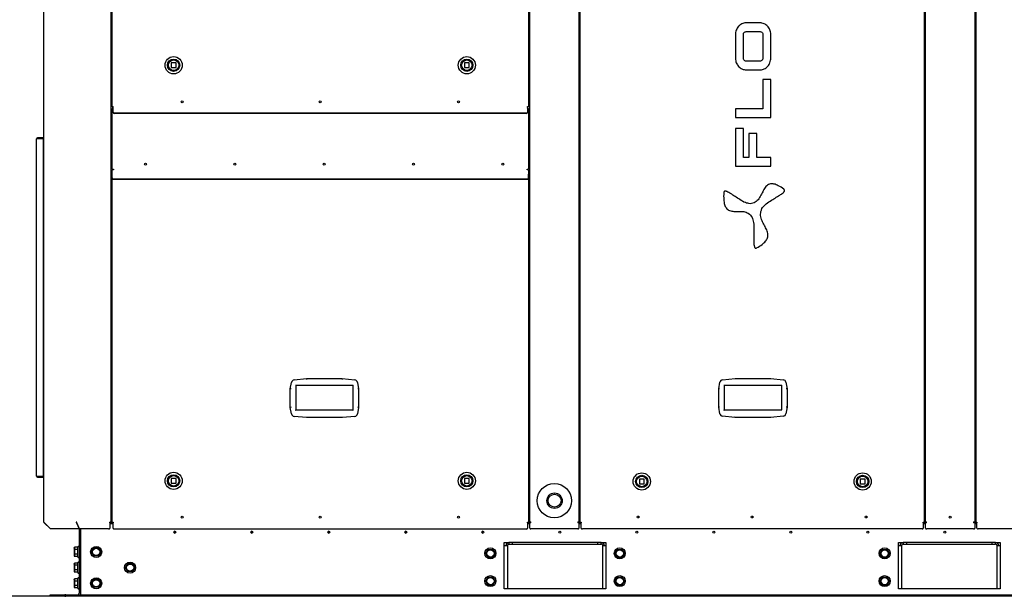
# Model space of a CAD drawing. Units: millimetres. Extents: x 166676 to 240717, y 38846 to 64176.
# Drawn here: x 167819 to 169417, y 47518 to 48454 of the extents above; entities that cross this region are included whole.
import ezdxf

# ---------------------------------------------------------------- set-up
doc = ezdxf.new("R2010")
doc.units = ezdxf.units.MM
doc.layers.get('DefPoints').update_dxf_attribs({"lineweight": 20})
doc.layers.add('0-OPISY', color=8, linetype='Continuous')
doc.styles.get("Standard").update_dxf_attribs({"font": 'arial.ttf'})
doc.dimstyles.get("Standard").update_dxf_attribs({"dimtxt": 0.18, "dimasz": 0.18, "dimexe": 0.18, "dimexo": 0.0625, "dimgap": 0.09, "dimtad": 0, "dimtih": 1, "dimtoh": 1, "dimdec": 4, "dimzin": 0, "dimdsep": 46, "dimtxsty": 'Standard', "dimcen": 0.09, "dimadec": 0, "dimazin": 0, "dimtfac": 1, "dimtdec": 4, "dimtofl": 0, "dimtmove": 0, "dimatfit": 3, "dimfxl": 1, "dimtolj": 1, "dimtzin": 0, "dimarcsym": 0})

# ---------------------------------------------------------------- blocks, each defined once
blk = doc.blocks.new('*D57')
at = {"layer": '0-OPISY', "color": 0, "lineweight": -2}
for p, q in [((167879.4, 49009.5), (167615.7, 49009.5)), ((167615.9, 48929.5), (167615.9, 48355.3)), ((167615.9, 47597.9), (167615.9, 48211)), ((167868.2, 47517.9), (167615.7, 47517.9))]:
    blk.add_line(p, q, dxfattribs=at)
at = {"layer": '0-OPISY', "color": 0}
for points in [[(167629.2, 48929.5), (167602.6, 48929.5), (167615.9, 49009.5)], [(167602.6, 47597.9), (167629.2, 47597.9), (167615.9, 47517.9)]]:
    blk.add_solid(points, dxfattribs=at)
at = {"layer": 'DefPoints', "color": 0}
for p in [(167615.9, 49009.5), (167879.5, 49009.5), (167868.2, 47517.9)]:
    blk.add_point(p, dxfattribs=at)
at = {"layer": '0-OPISY', "color": 0, "insert": (167615.9, 48283.1), "char_height": 50, "attachment_point": 5, "rotation": 90}
blk.add_mtext('\\A1;1492', dxfattribs=at)
blk = doc.blocks.new('*D78')
at = {"layer": '0-OPISY', "color": 0, "lineweight": -2}
for p, q in [((168284.5, 49096.3), (167451.3, 49096.3)), ((167451.5, 49016.3), (167451.5, 48388.7)), ((167451.5, 47597.9), (167451.5, 48243.8)), ((167868.2, 47517.9), (167451.3, 47517.9))]:
    blk.add_line(p, q, dxfattribs=at)
at = {"layer": '0-OPISY', "color": 0}
for points in [[(167464.8, 49016.3), (167438.2, 49016.3), (167451.5, 49096.3)], [(167438.2, 47597.9), (167464.8, 47597.9), (167451.5, 47517.9)]]:
    blk.add_solid(points, dxfattribs=at)
at = {"layer": 'DefPoints', "color": 0}
for p in [(167451.5, 49096.3), (168284.5, 49096.3), (167868.2, 47517.9)]:
    blk.add_point(p, dxfattribs=at)
at = {"layer": '0-OPISY', "color": 0, "insert": (167451.5, 48316.2), "char_height": 50, "attachment_point": 5, "rotation": 90}
blk.add_mtext('\\A1;1578', dxfattribs=at)

msp = doc.modelspace()

# ---------------------------------------------------------------- linework, layer by layer
for p, q in [((167858.23121, 47638.54066), (167858.23121, 48928.82029)), ((167966.93422, 48917.65812), (167966.93422, 47638.54066)), ((167968.93422, 48313.42516), (167968.93422, 48917.65812)), ((168644.93422, 48917.65812), (168644.93422, 48313.42516)), ((168646.93422, 47638.62351), (168646.93422, 48917.65812)), ((168726.93422, 48917.65812), (168726.93422, 47638.62351)), ((168728.93422, 47638.54066), (168728.93422, 48917.65812)), ((169287.53322, 48917.65812), (169287.53322, 47638.54066)), ((169289.5332, 47638.62351), (169289.5332, 48917.65812)), ((169369.5332, 48917.65812), (169369.5332, 47638.62351)), ((169371.5332, 47638.54066), (169371.5332, 48917.65812)), ((169021.09246, 48449.22981), (168998.27431, 48449.22981)), ((168998.27431, 48435.01466), (169021.09246, 48435.01466)), ((168981.01825, 48430.30268), (168981.01825, 48391.84938)), ((168993.89762, 48391.84938), (168993.89762, 48430.30268)), ((169025.46156, 48430.30268), (169025.46156, 48391.84938)), ((169038.34853, 48391.84938), (169038.34853, 48430.30268)), ((169021.09246, 48387.13843), (168998.27431, 48387.13843)), ((168072.83422, 48384.32516), (168065.03422, 48384.32516)), ((168065.03422, 48384.32516), (168065.03422, 48376.52516)), ((168065.03422, 48376.52516), (168072.83422, 48376.52516)), ((168072.83422, 48376.52516), (168072.83422, 48384.32516)), ((168548.83422, 48384.32516), (168541.03422, 48384.32516)), ((168541.03422, 48384.32516), (168541.03422, 48376.52516)), ((168541.03422, 48376.52516), (168548.83422, 48376.52516)), ((168548.83422, 48376.52516), (168548.83422, 48384.32516)), ((168998.27431, 48372.92954), (169021.09246, 48372.92954)), ((169025.46156, 48357.39862), (169025.46156, 48309.70574)), ((169038.42169, 48357.39862), (169025.46156, 48357.39862)), ((169038.42169, 48295.48226), (169038.42169, 48357.39862)), ((167968.93422, 48313.42516), (167968.93422, 48312.76216)), ((167968.93422, 48313.42516), (167970.53422, 48313.42516)), ((167969.53422, 48312.76216), (167968.93422, 48312.76216)), ((167968.93422, 48310.17948), (167968.93422, 48309.74516)), ((167969.73422, 48310.17948), (167968.93422, 48310.17948)), ((167968.93422, 48211.54516), (167968.93422, 48309.74516)), ((167970.53422, 48309.74516), (167968.93422, 48309.74516)), ((167969.53422, 48313.42516), (167969.53422, 48312.76216)), ((167970.16853, 48309.74516), (167969.73422, 48310.17948)), ((167969.73422, 48309.74516), (167969.73422, 48310.17948)), ((167970.53422, 48311.54516), (167970.2999, 48311.54516)), ((167970.2999, 48310.74516), (167970.2999, 48311.54516)), ((167970.53422, 48310.51085), (167970.2999, 48310.74516)), ((167970.53422, 48310.74516), (167970.2999, 48310.74516)), ((167970.53422, 48312.71806), (167970.53422, 48313.42516)), ((167970.53422, 48303.9943), (167970.53422, 48312.71806)), ((168643.33422, 48313.42516), (168644.93422, 48313.42516)), ((168643.33422, 48313.42516), (168643.33422, 48312.71806)), ((168643.33422, 48312.71806), (168643.33422, 48303.9943)), ((168643.56853, 48311.54516), (168643.33422, 48311.54516)), ((168643.33422, 48310.51085), (168643.56853, 48310.74516)), ((168643.33422, 48310.74516), (168643.56853, 48310.74516)), ((168644.93422, 48309.74516), (168643.33422, 48309.74516)), ((168643.56853, 48310.74516), (168643.56853, 48311.54516)), ((168643.6999, 48309.74516), (168644.13422, 48310.17948)), ((168644.13422, 48310.17948), (168644.93422, 48310.17948)), ((168644.13422, 48309.74516), (168644.13422, 48310.17948)), ((168644.33422, 48313.42516), (168644.33422, 48312.76216)), ((168644.93422, 48312.76216), (168644.33422, 48312.76216)), ((168644.93422, 48313.42516), (168644.93422, 48312.76216)), ((168644.93422, 48309.74516), (168644.93422, 48310.17948)), ((168644.93422, 48309.74516), (168644.93422, 48211.54516)), ((169025.46156, 48309.70574), (168980.94039, 48309.70574)), ((168980.94039, 48309.70574), (168980.94039, 48295.48226)), ((167970.53422, 48303.9943), (167970.53422, 48303.57003)), ((168641.33422, 48302.58008), (167972.53422, 48302.58008)), ((168641.33422, 48302.15582), (167972.53422, 48302.15582)), ((168643.33422, 48303.57003), (168643.33422, 48303.9943)), ((168980.94039, 48295.48226), (169038.42169, 48295.48226)), ((168980.94039, 48277.52919), (168980.94039, 48216.31188)), ((168993.82073, 48277.52919), (168980.94039, 48277.52919)), ((168993.82073, 48230.51973), (168993.82073, 48277.52919)), ((167848.03106, 48260.94066), (167846.43106, 48260.94066)), ((167846.43106, 47713.14066), (167846.43106, 48260.94066)), ((167857.43106, 48262.54066), (167848.03106, 48262.54066)), ((167848.03106, 48261.94066), (167848.03106, 48262.54066)), ((167848.03106, 48261.94066), (167857.43106, 48261.94066)), ((167848.03106, 48260.94066), (167848.03106, 48261.5164)), ((167848.03106, 48261.5164), (167857.43106, 48261.5164)), ((167857.43106, 48261.94066), (167857.43106, 48262.54066)), ((167857.43124, 48262.54066), (167857.43106, 48262.54066)), ((167857.43124, 48261.94066), (167857.43106, 48261.94066)), ((167857.43106, 48261.5164), (167857.43124, 48261.5164)), ((167857.43106, 48261.5164), (167857.43106, 47712.56493)), ((167857.43124, 48261.94066), (167857.43124, 48262.54066)), ((167857.43124, 47712.56493), (167857.43124, 48261.5164)), ((169002.96162, 48269.7231), (169002.96162, 48230.51973)), ((169015.92936, 48269.7231), (169002.96162, 48269.7231)), ((169015.92936, 48230.51973), (169015.92936, 48269.7231)), ((169002.96162, 48230.51973), (168993.82073, 48230.51973)), ((169038.42169, 48230.51973), (169015.92936, 48230.51973)), ((169038.42169, 48216.31188), (169038.42169, 48230.51973)), ((167968.93422, 48211.54516), (167970.73422, 48211.54516)), ((167968.93422, 48203.29075), (167968.93422, 48210.74516)), ((167971.13422, 48210.74516), (167968.93422, 48210.74516)), ((167970.73422, 48211.54516), (167971.13422, 48211.54516)), ((167971.13422, 48211.54516), (167971.13422, 48210.74516)), ((168642.73422, 48210.74516), (168642.73422, 48211.54516)), ((168642.73422, 48211.54516), (168643.13422, 48211.54516)), ((168644.93422, 48210.74516), (168642.73422, 48210.74516)), ((168643.13422, 48211.54516), (168644.93422, 48211.54516)), ((168644.93422, 48210.74516), (168644.93422, 48203.29075)), ((168980.94039, 48216.31188), (169038.42169, 48216.31188)), ((167968.93422, 48202.58364), (167968.93422, 48203.29075)), ((167968.93422, 48197.45399), (167968.93422, 48202.58364)), ((167968.93422, 48197.45399), (167968.93422, 48196.88831)), ((167968.93422, 47638.44066), (167968.93422, 48196.88831)), ((167970.93422, 48196.03978), (168642.93422, 48196.03978)), ((167970.93422, 48195.4741), (168642.93422, 48195.4741)), ((168644.93422, 48202.58364), (168644.93422, 48203.29075)), ((168644.93422, 48197.45399), (168644.93422, 48202.58364)), ((168644.93422, 48196.88831), (168644.93422, 48197.45399)), ((168644.93422, 48196.88831), (168644.93422, 47638.44066)), ((168258.28672, 47854.74066), (168260.16796, 47865.21293)), ((168264.56315, 47869.30112), (168284.78672, 47871.44066)), ((168266.58672, 47860.59066), (168360.48672, 47860.59066)), ((168267.08672, 47860.59066), (168267.08672, 47820.4817)), ((168284.78672, 47871.44066), (168342.78672, 47871.44066)), ((168284.78672, 47871.44066), (168284.85529, 47870.14066)), ((168342.78672, 47871.44066), (168342.71984, 47870.14066)), ((168342.78672, 47871.44066), (168362.98759, 47869.3567)), ((168360.48672, 47820.72854), (168360.48672, 47860.59066)), ((168367.39573, 47865.26715), (168369.28672, 47854.74066)), ((168953.86911, 47854.99944), (168955.75035, 47865.4717)), ((168960.14554, 47869.5599), (168980.36911, 47871.69944)), ((168962.16911, 47860.84944), (169056.06911, 47860.84944)), ((168962.66911, 47860.84944), (168962.66911, 47820.74048)), ((168980.36911, 47871.69944), (169038.36911, 47871.69944)), ((168980.36911, 47871.69944), (168980.43768, 47870.39944)), ((169038.36911, 47871.69944), (169038.30223, 47870.39944)), ((169038.36911, 47871.69944), (169058.56998, 47869.61548)), ((169056.06911, 47820.98732), (169056.06911, 47860.84944)), ((169062.97812, 47865.52593), (169064.86911, 47854.99944)), ((168258.28672, 47824.74066), (168258.28672, 47854.74066)), ((168259.58672, 47854.62482), (168258.28672, 47854.74066)), ((168369.28672, 47854.74066), (168367.98672, 47854.62482)), ((168369.28672, 47854.74066), (168369.28672, 47824.74066)), ((168953.86911, 47824.99944), (168953.86911, 47854.99944)), ((168955.16911, 47854.8836), (168953.86911, 47854.99944)), ((169064.86911, 47854.99944), (169063.56911, 47854.8836)), ((169064.86911, 47854.99944), (169064.86911, 47824.99944)), ((168259.58672, 47824.8565), (168258.28672, 47824.74066)), ((168260.18168, 47814.19204), (168258.28672, 47824.74066)), ((168284.64538, 47808.04066), (168264.59157, 47810.10231)), ((168359.98672, 47820.09872), (168266.58672, 47820.09872)), ((168362.98186, 47810.10231), (168342.92805, 47808.04066)), ((168369.28672, 47824.74066), (168367.39175, 47814.19204)), ((168369.28672, 47824.74066), (168367.98672, 47824.8565)), ((168955.16911, 47825.11528), (168953.86911, 47824.99944)), ((168955.76407, 47814.45082), (168953.86911, 47824.99944)), ((168980.22777, 47808.29944), (168960.17396, 47810.36109)), ((169055.56911, 47820.3575), (168962.16911, 47820.3575)), ((169058.56425, 47810.36109), (169038.51044, 47808.29944)), ((169064.86911, 47824.99944), (169062.97415, 47814.45082)), ((169064.86911, 47824.99944), (169063.56911, 47825.11528)), ((168284.71203, 47809.34066), (168284.64538, 47808.04066)), ((168342.92805, 47808.04066), (168284.64538, 47808.04066)), ((168342.8614, 47809.34066), (168342.92805, 47808.04066)), ((168980.29442, 47809.59944), (168980.22777, 47808.29944)), ((169038.51044, 47808.29944), (168980.22777, 47808.29944)), ((169038.44379, 47809.59944), (169038.51044, 47808.29944)), ((167846.43106, 47713.14066), (167848.03106, 47713.14066)), ((167848.03106, 47712.56493), (167848.03106, 47713.14066)), ((167857.43106, 47712.56493), (167848.03106, 47712.56493)), ((167848.03106, 47712.14066), (167857.43106, 47712.14066)), ((167848.03106, 47712.14066), (167848.03106, 47711.54066)), ((167848.03106, 47711.54066), (167857.43106, 47711.54066)), ((167857.43106, 47712.56493), (167857.43124, 47712.56493)), ((167857.43106, 47712.14066), (167857.43106, 47711.54066)), ((167857.43106, 47712.14066), (167857.43124, 47712.14066)), ((167857.43106, 47711.54066), (167857.43124, 47711.54066)), ((167857.43124, 47712.14066), (167857.43124, 47711.54066)), ((168072.83422, 47709.34066), (168065.03422, 47709.34066)), ((168065.03422, 47709.34066), (168065.03422, 47701.54066)), ((168065.03422, 47701.54066), (168072.83422, 47701.54066)), ((168072.83422, 47701.54066), (168072.83422, 47709.34066)), ((168548.83422, 47709.34066), (168541.03422, 47709.34066)), ((168541.03422, 47709.34066), (168541.03422, 47701.54066)), ((168541.03422, 47701.54066), (168548.83422, 47701.54066)), ((168548.83422, 47701.54066), (168548.83422, 47709.34066)), ((168832.83422, 47708.30929), (168825.03422, 47708.30929)), ((168825.03422, 47708.30929), (168825.03422, 47700.50929)), ((168825.03422, 47700.50929), (168832.83422, 47700.50929)), ((168832.83422, 47700.50929), (168832.83422, 47708.30929)), ((169191.43322, 47708.30929), (169183.63322, 47708.30929)), ((169183.63322, 47708.30929), (169183.63322, 47700.50929)), ((169183.63322, 47700.50929), (169191.43322, 47700.50929)), ((169191.43322, 47700.50929), (169191.43322, 47708.30929)), ((167967.93422, 47657.87792), (167966.93422, 47657.87792)), ((167968.93422, 47657.87792), (167967.93422, 47657.87792)), ((168646.93422, 47657.62351), (168644.93422, 47657.62351)), ((168726.93422, 47657.62351), (168728.93422, 47657.62351)), ((169289.5332, 47657.62351), (169287.53322, 47657.62351)), ((169369.5332, 47657.62351), (169371.5332, 47657.62351)), ((167858.69984, 47638.54066), (167858.23121, 47638.54066)), ((167858.91907, 47637.62853), (167858.69984, 47637.40929)), ((167858.69984, 47637.40929), (167868.83781, 47627.27132)), ((167869.19168, 47627.27132), (167859.05371, 47637.40929)), ((167911.92696, 47638.54066), (167910.79559, 47638.54066)), ((167911.40445, 47637.83356), (167911.10445, 47637.40929)), ((167911.10445, 47637.40929), (167915.30374, 47627.27132)), ((167911.37668, 47637.87792), (167911.94426, 47637.87792)), ((167911.40445, 47637.83356), (167915.60374, 47627.69558)), ((167916.15807, 47627.27132), (167911.95878, 47637.40929)), ((167912.8002, 47635.37792), (167912.42161, 47635.37792)), ((167966.93422, 47638.54066), (167965.33422, 47638.54066)), ((167965.33422, 47637.40929), (167965.33422, 47638.54066)), ((167966.33422, 47637.87792), (167965.33422, 47637.87792)), ((167965.33422, 47637.40929), (167965.33422, 47628.68553)), ((167970.53422, 47635.37792), (167965.33422, 47635.37792)), ((167966.33422, 47637.87792), (167966.33422, 47638.54066)), ((167966.93422, 47637.87792), (167966.33422, 47637.87792)), ((167966.93422, 47638.54066), (167966.93422, 47637.87792)), ((167968.93422, 47637.87792), (167966.93422, 47637.87792)), ((167968.93422, 47638.44066), (167968.93422, 47637.77766)), ((167968.93422, 47638.44066), (167970.53422, 47638.44066)), ((167969.53422, 47637.77766), (167968.93422, 47637.77766)), ((167969.53422, 47638.44066), (167969.53422, 47637.77766)), ((167970.53422, 47637.87792), (167969.53422, 47637.87792)), ((167970.53422, 47638.44066), (167970.53422, 47637.30929)), ((167970.53422, 47628.58553), (167970.53422, 47637.30929)), ((168643.33422, 47638.44066), (168644.93422, 47638.44066)), ((168643.33422, 47637.30929), (168643.33422, 47638.44066)), ((168644.33422, 47637.87792), (168643.33422, 47637.87792)), ((168643.33422, 47637.30929), (168643.33422, 47628.58553)), ((168646.93422, 47635.37792), (168643.33422, 47635.37792)), ((168644.33422, 47638.44066), (168644.33422, 47637.77766)), ((168644.93422, 47637.77766), (168644.33422, 47637.77766)), ((168644.93422, 47638.44066), (168644.93422, 47637.77766)), ((168646.93422, 47637.87792), (168644.93422, 47637.87792)), ((168646.93422, 47638.62351), (168646.93422, 47637.92351)), ((168646.93422, 47638.62351), (168648.73422, 47638.62351)), ((168647.73422, 47637.92351), (168646.93422, 47637.92351)), ((168646.93422, 47637.35071), (168646.93422, 47637.9164)), ((168646.93422, 47637.9164), (168648.73422, 47637.9164)), ((168648.73422, 47637.35071), (168646.93422, 47637.35071)), ((168646.93422, 47628.68553), (168646.93422, 47637.35071)), ((168647.73422, 47638.62351), (168647.73422, 47637.92351)), ((168648.73422, 47637.35071), (168648.73422, 47638.62351)), ((168725.13422, 47638.62351), (168726.93422, 47638.62351)), ((168725.13422, 47638.62351), (168725.13422, 47637.35071)), ((168725.13422, 47637.9164), (168726.93422, 47637.9164)), ((168726.93422, 47637.35071), (168725.13422, 47637.35071)), ((168726.13422, 47638.62351), (168726.13422, 47637.92351)), ((168726.93422, 47637.92351), (168726.13422, 47637.92351)), ((168726.93422, 47638.62351), (168726.93422, 47637.92351)), ((168726.93422, 47637.9164), (168726.93422, 47637.35071)), ((168728.93422, 47637.87792), (168726.93422, 47637.87792)), ((168726.93422, 47637.35071), (168726.93422, 47628.68553)), ((168730.53422, 47635.37792), (168726.93422, 47635.37792)), ((168728.93422, 47638.54066), (168728.93422, 47637.87766)), ((168728.93422, 47638.54066), (168730.53422, 47638.54066)), ((168729.53422, 47637.87766), (168728.93422, 47637.87766)), ((168729.53422, 47638.54066), (168729.53422, 47637.87766)), ((168730.53422, 47637.87792), (168729.53422, 47637.87792)), ((168730.53422, 47638.54066), (168730.53422, 47637.40929)), ((168730.53422, 47628.68553), (168730.53422, 47637.40929)), ((169285.93322, 47638.54066), (169287.53322, 47638.54066)), ((169285.93322, 47637.40929), (169285.93322, 47638.54066)), ((169286.93322, 47637.87792), (169285.93322, 47637.87792)), ((169285.93322, 47637.40929), (169285.93322, 47628.68553)), ((169289.5332, 47635.37792), (169285.93322, 47635.37792)), ((169286.93322, 47638.54066), (169286.93322, 47637.87766)), ((169287.53322, 47637.87766), (169286.93322, 47637.87766)), ((169287.53322, 47638.54066), (169287.53322, 47637.87766)), ((169289.5332, 47637.87792), (169287.53322, 47637.87792)), ((169289.5332, 47638.62351), (169289.5332, 47637.92351)), ((169289.5332, 47638.62351), (169291.3332, 47638.62351)), ((169290.3332, 47637.92351), (169289.5332, 47637.92351)), ((169289.5332, 47637.35071), (169289.5332, 47637.9164)), ((169289.5332, 47637.9164), (169291.3332, 47637.9164)), ((169291.3332, 47637.35071), (169289.5332, 47637.35071)), ((169289.5332, 47628.68553), (169289.5332, 47637.35071)), ((169290.3332, 47638.62351), (169290.3332, 47637.92351)), ((169291.3332, 47637.35071), (169291.3332, 47638.62351)), ((169367.7332, 47638.62351), (169369.5332, 47638.62351)), ((169367.7332, 47638.62351), (169367.7332, 47637.35071)), ((169367.7332, 47637.9164), (169369.5332, 47637.9164)), ((169369.5332, 47637.35071), (169367.7332, 47637.35071)), ((169368.7332, 47638.62351), (169368.7332, 47637.92351)), ((169369.5332, 47637.92351), (169368.7332, 47637.92351)), ((169369.5332, 47638.62351), (169369.5332, 47637.92351)), ((169369.5332, 47637.9164), (169369.5332, 47637.35071)), ((169371.5332, 47637.87792), (169369.5332, 47637.87792)), ((169369.5332, 47637.35071), (169369.5332, 47628.68553)), ((169373.1332, 47635.37792), (169369.5332, 47635.37792)), ((169371.5332, 47638.54066), (169371.5332, 47637.87766)), ((169371.5332, 47638.54066), (169373.1332, 47638.54066)), ((169372.1332, 47637.87766), (169371.5332, 47637.87766)), ((169372.1332, 47638.54066), (169372.1332, 47637.87766)), ((169373.1332, 47637.87792), (169372.1332, 47637.87792)), ((169373.1332, 47638.54066), (169373.1332, 47637.40929)), ((169373.1332, 47628.68553), (169373.1332, 47637.40929)), ((167869.01475, 47627.44826), (167868.83781, 47627.27132)), ((167915.30374, 47627.27132), (167869.19168, 47627.27132)), ((167915.60374, 47627.69558), (167915.30374, 47627.27132)), ((167915.73121, 47628.30185), (167915.73121, 47522.87792)), ((167963.33422, 47627.27132), (167916.15807, 47627.27132)), ((167918.23121, 47522.87792), (167918.23121, 47627.27132)), ((168641.33422, 47627.17132), (167972.53422, 47627.17132)), ((168072.12165, 47621.0863), (168069.84557, 47621.0863)), ((168197.12165, 47621.0863), (168194.84557, 47621.0863)), ((168322.12165, 47621.0863), (168319.84557, 47621.0863)), ((168447.12165, 47621.0863), (168444.84557, 47621.0863)), ((168724.93422, 47627.27132), (168648.93422, 47627.27132)), ((169283.93322, 47627.27132), (168732.53422, 47627.27132)), ((169367.5332, 47627.27132), (169291.5332, 47627.27132)), ((170043.9332, 47627.27132), (169375.1332, 47627.27132)), ((168605.73121, 47605.07792), (168613.23121, 47605.07792)), ((168605.73121, 47530.07792), (168605.73121, 47605.07792)), ((168619.23121, 47605.07792), (168613.23121, 47605.07792)), ((168613.23121, 47605.07792), (168613.23121, 47602.57792)), ((168613.23121, 47602.57792), (168619.23121, 47602.57792)), ((168619.23121, 47602.57792), (168619.23121, 47605.07792)), ((168757.23121, 47605.07792), (168619.23121, 47605.07792)), ((168619.23121, 47602.57792), (168757.23121, 47602.57792)), ((168757.23121, 47605.07792), (168757.23121, 47602.57792)), ((168763.23121, 47605.07792), (168757.23121, 47605.07792)), ((168757.23121, 47602.57792), (168763.23121, 47602.57792)), ((168763.23121, 47605.07792), (168770.73121, 47605.07792)), ((168763.23121, 47602.57792), (168763.23121, 47605.07792)), ((168770.73121, 47605.07792), (168770.73121, 47530.07792)), ((169245.73121, 47605.07792), (169253.23121, 47605.07792)), ((169245.73121, 47530.07792), (169245.73121, 47605.07792)), ((169259.23121, 47605.07792), (169253.23121, 47605.07792)), ((169253.23121, 47605.07792), (169253.23121, 47602.57792)), ((169253.23121, 47602.57792), (169259.23121, 47602.57792)), ((169259.23121, 47602.57792), (169259.23121, 47605.07792)), ((169397.23121, 47605.07792), (169259.23121, 47605.07792)), ((169259.23121, 47602.57792), (169397.23121, 47602.57792)), ((169403.23121, 47605.07792), (169397.23121, 47605.07792)), ((169397.23121, 47605.07792), (169397.23121, 47602.57792)), ((169397.23121, 47602.57792), (169403.23121, 47602.57792)), ((169403.23121, 47605.07792), (169410.73121, 47605.07792)), ((169403.23121, 47602.57792), (169403.23121, 47605.07792)), ((169410.73121, 47605.07792), (169410.73121, 47530.07792)), ((167907.63121, 47595.82792), (167908.07481, 47597.48348)), ((167907.63121, 47595.82792), (167907.63121, 47584.12792)), ((167913.06985, 47597.48348), (167908.07481, 47597.48348)), ((167913.06985, 47593.7307), (167908.07481, 47593.7307)), ((167913.06985, 47586.22514), (167908.07481, 47586.22514)), ((167913.06985, 47597.48348), (167913.44364, 47598.28506)), ((168610.73121, 47600.07792), (168605.73121, 47600.07792)), ((168610.73121, 47600.07792), (168610.73121, 47530.07792)), ((168770.73121, 47600.07792), (168765.73121, 47600.07792)), ((168765.73121, 47530.07792), (168765.73121, 47600.07792)), ((169250.73121, 47600.07792), (169245.73121, 47600.07792)), ((169250.73121, 47600.07792), (169250.73121, 47530.07792)), ((169410.73121, 47600.07792), (169405.73121, 47600.07792)), ((169405.73121, 47530.07792), (169405.73121, 47600.07792)), ((167907.63121, 47584.12792), (167908.07481, 47582.47237)), ((167907.63121, 47570.32792), (167908.07481, 47571.98348)), ((167907.63121, 47570.32792), (167907.63121, 47558.62792)), ((167913.06985, 47582.47237), (167908.07481, 47582.47237)), ((167913.06985, 47571.98348), (167908.07481, 47571.98348)), ((167913.06985, 47582.47237), (167913.44364, 47581.67078)), ((167913.06985, 47571.98348), (167913.44364, 47572.78506)), ((167907.63121, 47558.62792), (167908.07481, 47556.97237)), ((167913.06985, 47568.2307), (167908.07481, 47568.2307)), ((167913.06985, 47560.72514), (167908.07481, 47560.72514)), ((167913.06985, 47556.97237), (167908.07481, 47556.97237)), ((167913.06985, 47556.97237), (167913.44364, 47556.17078)), ((167907.63121, 47544.82792), (167908.07481, 47546.48348)), ((167907.63121, 47544.82792), (167907.63121, 47533.12792)), ((167913.06985, 47546.48348), (167908.07481, 47546.48348)), ((167913.06985, 47542.7307), (167908.07481, 47542.7307)), ((167913.06985, 47546.48348), (167913.44364, 47547.28506)), ((167907.63121, 47533.12792), (167908.07481, 47531.47237)), ((167913.06985, 47535.22514), (167908.07481, 47535.22514)), ((167913.06985, 47531.47237), (167908.07481, 47531.47237)), ((167913.06985, 47531.47237), (167913.44364, 47530.67078)), ((167918.23121, 47520.37792), (167918.23121, 47522.87792)), ((168770.73121, 47530.07792), (168605.73121, 47530.07792)), ((169410.73121, 47530.07792), (169245.73121, 47530.07792)), ((167868.23121, 47520.37792), (167892.49897, 47520.37792)), ((167868.23121, 47517.87792), (167868.23121, 47520.37792)), ((167892.49897, 47517.87792), (167868.23121, 47517.87792)), ((167892.49897, 47520.37792), (167892.49897, 47517.87792)), ((167893.96344, 47520.37792), (167892.49897, 47520.37792)), ((167892.49897, 47517.87792), (167893.96344, 47517.87792)), ((167893.96344, 47517.87792), (167893.96344, 47520.37792)), ((167893.96344, 47520.37792), (167918.23121, 47520.37792)), ((167918.23121, 47517.87792), (167893.96344, 47517.87792)), ((167918.23121, 47520.37792), (167918.23121, 47517.87792)), ((167918.23121, 47520.37792), (170098.23121, 47520.37792)), ((170098.23121, 47517.87792), (167918.23121, 47517.87792))]:
    msp.add_line(p, q)
for centre, radius in [((168068.93422, 48380.42516), 14), ((168068.93422, 48380.42516), 10), ((168068.93422, 48380.42516), 8.5), ((168544.93422, 48380.42516), 14), ((168544.93422, 48380.42516), 10), ((168544.93422, 48380.42516), 8.5), ((168082.66755, 48320.84516), 1.6), ((168306.93422, 48320.84516), 1.6), ((168531.20088, 48320.84516), 1.6), ((168023.38514, 48219.84516), 1.6), ((168168.38514, 48219.84516), 1.6), ((168313.38514, 48219.84516), 1.6), ((168458.38514, 48219.84516), 1.6), ((168603.38514, 48219.84516), 1.6), ((168068.93422, 47705.44066), 14), ((168068.93422, 47705.44066), 10), ((168544.93422, 47705.44066), 14), ((168544.93422, 47705.44066), 10), ((168828.93422, 47704.40929), 14), ((168828.93422, 47704.40929), 10), ((169187.53322, 47704.40929), 14), ((169187.53322, 47704.40929), 10), ((168068.93422, 47705.44066), 8.5), ((168544.93422, 47705.44066), 8.5), ((168686.93422, 47673.1863), 27.92148), ((168828.93422, 47704.40929), 8.5), ((169187.53322, 47704.40929), 8.5), ((168687.31989, 47673.1863), 12.5), ((168687.31989, 47673.1863), 10.5), ((168082.66755, 47646.58066), 1.6), ((168306.93422, 47646.58066), 1.6), ((168531.20088, 47646.58066), 1.6), ((168823.10072, 47646.68066), 1.6), ((169008.23372, 47646.68066), 1.6), ((169193.36672, 47646.68066), 1.6), ((169329.5332, 47646.57792), 1.6), ((168070.73121, 47621.87792), 1.6), ((168195.73121, 47621.87792), 1.6), ((168320.73121, 47621.87792), 1.6), ((168445.73121, 47621.87792), 1.6), ((168570.73121, 47621.87792), 1.6), ((168695.73121, 47621.87792), 1.6), ((168820.73121, 47621.87792), 1.6), ((168945.73121, 47621.87792), 1.6), ((169070.73121, 47621.87792), 1.6), ((169195.73121, 47621.87792), 1.6), ((169320.73121, 47621.87792), 1.6), ((167943.23121, 47589.97792), 9), ((167943.23121, 47589.97792), 5.85), ((168583.23121, 47587.57792), 9), ((168583.23121, 47587.57792), 5.85), ((168793.23121, 47587.57792), 9), ((168793.23121, 47587.57792), 5.85), ((169223.23121, 47587.57792), 9), ((169223.23121, 47587.57792), 5.85), ((167998.23121, 47564.47792), 9), ((167998.23121, 47564.47792), 5.85), ((167943.23121, 47538.97792), 9), ((167943.23121, 47538.97792), 5.85), ((168583.23121, 47542.57792), 9), ((168583.23121, 47542.57792), 5.85), ((168793.23121, 47542.57792), 9), ((168793.23121, 47542.57792), 5.85), ((169223.23121, 47542.57792), 9), ((169223.23121, 47542.57792), 5.85)]:
    msp.add_circle(centre, radius)
for centre, radius, start, end in [((167971.53422, 48314.14516), 1.6, 206.74368395, 231.31781255), ((168642.33422, 48314.14516), 1.6, 308.68218745, 333.25631605), ((167848.03106, 48260.94066), 1.6, 90, 180), ((167848.03106, 48260.94066), 1, 90, 180), ((168265.08918, 47864.32887), 5, 96.03910478, 169.8159668), ((168362.47451, 47864.3831), 5, 10.1840332, 84.11009145), ((168960.67158, 47864.58765), 5, 96.03910478, 169.8159668), ((169058.0569, 47864.64187), 5, 10.1840332, 84.11009145), ((168265.1029, 47815.07609), 5, 190.1840332, 264.13029008), ((168362.47053, 47815.07609), 5, 275.86970992, 349.8159668), ((168960.68529, 47815.33487), 5, 190.1840332, 264.13029008), ((169058.05292, 47815.33487), 5, 275.86970992, 349.8159668), ((167848.03106, 47713.14066), 1.6, 180, 270), ((167848.03106, 47713.14066), 1, 180, 270), ((168071.23121, 47621.8863), 1.6, 99.95082105, 261.96967581), ((168196.23121, 47621.8863), 1.6, 99.95082106, 261.96967581), ((168321.23121, 47621.8863), 1.6, 99.95082106, 261.96967581), ((168446.23121, 47621.8863), 1.6, 99.95082106, 261.96967581), ((168571.23121, 47621.8863), 1.6, 99.95082106, 261.96967581), ((168613.23121, 47600.07792), 5, 90, 180), ((168613.23121, 47600.07792), 2.5, 90, 180), ((168763.23121, 47600.07792), 5, 0, 90), ((168763.23121, 47600.07792), 2.5, 0, 90), ((169253.23121, 47600.07792), 5, 90, 180), ((169253.23121, 47600.07792), 2.5, 90, 180), ((169403.23121, 47600.07792), 5, 0, 90), ((169403.23121, 47600.07792), 2.5, 0, 90), ((167914.53121, 47597.77792), 1.2, 0, 155), ((167914.53121, 47582.17792), 1.2, 205, 0), ((167914.53121, 47572.27792), 1.2, 0, 155), ((167914.53121, 47556.67792), 1.2, 205, 0), ((167914.53121, 47546.77792), 1.2, 0, 155), ((167913.23121, 47522.87792), 2.5, 270, 0), ((167914.53121, 47531.17792), 1.2, 205, 0), ((167913.23121, 47522.87792), 5, 330, 0)]:
    msp.add_arc(centre, radius, start, end)
for centre, major_axis, ratio, start_param, end_param in [((167972.53422, 48303.9943), (-2, 0), 0.7071067812, 0, 1.5707963269), ((167972.53422, 48303.57003), (-2, 0), 0.7071067812, 0, 1.5707963267), ((168641.33422, 48303.9943), (2, 0), 0.7071067812, 4.7123889803, 6.2831853069), ((168641.33422, 48303.57003), (2, 0), 0.7071067812, 4.7123889805, 6.2831853071), ((167970.93422, 48197.45399), (-2, 0), 0.7071067812, 0, 1.5707963268), ((167970.93422, 48196.88831), (-2, 0), 0.7071067812, 0, 1.5707963268), ((168642.93422, 48197.45399), (2, 0), 0.7071067812, 4.7123889804, 6.2831853072), ((168642.93422, 48196.88831), (2, 0), 0.7071067812, 4.7123889804, 6.2831853072), ((168266.58672, 47820.4817), (0.5, 0), 0.7659574468, 4.7123889804, 6.2831853072), ((168359.98672, 47820.72854), (0, 0.62982), 0.793878146, 3.1415926536, 4.7123889804), ((168962.16911, 47820.74048), (0.5, 0), 0.7659574468, 4.7123889804, 6.2831853072), ((169055.56911, 47820.98732), (0, 0.62982), 0.793878146, 3.1415926536, 4.7123889804), ((167963.33422, 47628.68553), (2, 0), 0.7071067812, 4.7123889804, 6.2831853072), ((167972.53422, 47628.58553), (-2, 0), 0.7071067812, 0, 1.5707963268), ((168641.33422, 47628.58553), (2, 0), 0.7071067812, 4.7123889804, 6.2831853072), ((168648.93422, 47628.68553), (-2, 0), 0.7071067812, 0, 1.5707963267), ((168724.93422, 47628.68553), (2, 0), 0.7071067812, 4.7123889804, 6.2831853074), ((168732.53422, 47628.68553), (-2, 0), 0.7071067812, 0, 1.5707963268), ((169283.93322, 47628.68553), (2, 0), 0.7071067812, 4.7123889804, 6.2831853072), ((169291.5332, 47628.68553), (-2, 0), 0.7071067812, 0, 1.5707963267), ((169367.5332, 47628.68553), (2, 0), 0.7071067812, 4.7123889804, 6.2831853074), ((169375.1332, 47628.68553), (-2, 0), 0.7071067812, 0, 1.5707963268)]:
    msp.add_ellipse(centre, major_axis=major_axis, ratio=ratio, start_param=start_param, end_param=end_param)
for points, knots in [([(168982.41165, 48437.59412), (168981.96446, 48436.28101), (168981.16163, 48433.92366), (168981.06226, 48431.41426), (168981.01825, 48430.30268)], [0, 0, 0, 0, 0.5570302927, 1, 1, 1, 1]), ([(168986.1482, 48443.6073), (168985.31887, 48442.59512), (168983.82524, 48440.77213), (168982.84682, 48438.57246), (168982.41165, 48437.59412)], [0, 0, 0, 0, 0.5552348833, 1, 1, 1, 1]), ([(168991.63331, 48447.70464), (168990.5061, 48447.08473), (168988.50778, 48445.98574), (168986.86453, 48444.32936), (168986.1482, 48443.6073)], [0, 0, 0, 0, 0.5640755246, 1, 1, 1, 1]), ([(168998.27431, 48449.22981), (168996.98801, 48449.15096), (168994.69946, 48449.01068), (168992.56714, 48448.10241), (168991.63331, 48447.70464)], [0, 0, 0, 0, 0.5620603094, 1, 1, 1, 1]), ([(168993.89762, 48430.30268), (168993.96281, 48431.01682), (168994.07884, 48432.28799), (168994.83844, 48433.24365), (168995.1713, 48433.66243)], [-1, -1, -1, -1, -0.4382048241, 0, 0, 0, 0]), ([(168995.1713, 48433.66243), (168995.68003, 48434.0976), (168996.60012, 48434.88465), (168997.75706, 48434.9745), (168998.27431, 48435.01466)], [-1, -1, -1, -1, -0.447089734, 0, 0, 0, 0]), ([(169027.72691, 48447.74527), (169026.53134, 48448.22171), (169024.38307, 48449.07782), (169022.10343, 48449.18312), (169021.09246, 48449.22981)], [0, 0, 0, 0, 0.5565256868, 1, 1, 1, 1]), ([(169021.09246, 48435.01466), (169021.74351, 48434.94584), (169022.90421, 48434.82315), (169023.79885, 48434.01659), (169024.19168, 48433.66243)], [-1, -1, -1, -1, -0.4390952984, 0, 0, 0, 0]), ([(169024.19168, 48433.66243), (169024.59968, 48433.11737), (169025.3376, 48432.13157), (169025.42326, 48430.86773), (169025.46156, 48430.30268)], [-1, -1, -1, -1, -0.4470910941, 0, 0, 0, 0]), ([(169033.21865, 48443.73231), (169032.29337, 48444.6261), (169030.62531, 48446.23737), (169028.6199, 48447.28068), (169027.72691, 48447.74527)], [0, 0, 0, 0, 0.5547061876, 1, 1, 1, 1]), ([(169036.95803, 48437.71914), (169036.3931, 48438.96431), (169035.39655, 48441.16088), (169033.87687, 48442.95516), (169033.21865, 48443.73231)], [0, 0, 0, 0, 0.5668744203, 1, 1, 1, 1]), ([(169038.34853, 48430.30268), (169038.27654, 48431.74075), (169038.14874, 48434.29369), (169037.31996, 48436.67794), (169036.95803, 48437.71914)], [0, 0, 0, 0, 0.5633005932, 1, 1, 1, 1]), ([(168981.01825, 48391.84938), (168981.08793, 48390.44119), (168981.21186, 48387.93705), (168982.01599, 48385.59459), (168982.36792, 48384.56939)], [0, 0, 0, 0, 0.5623410215, 1, 1, 1, 1]), ([(168995.1713, 48388.53859), (168994.76205, 48389.08536), (168994.03378, 48390.05838), (168993.9391, 48391.3038), (168993.89762, 48391.84938)], [-1, -1, -1, -1, -0.4380658722, 0, 0, 0, 0]), ([(168998.27431, 48387.13843), (168997.61936, 48387.21158), (168996.44992, 48387.34218), (168995.56195, 48388.17305), (168995.1713, 48388.53859)], [-1, -1, -1, -1, -0.4399404899, 0, 0, 0, 0]), ([(169024.19168, 48388.53859), (169023.6834, 48388.08905), (169022.77, 48387.28123), (169021.60788, 48387.18231), (169021.09246, 48387.13843)], [-1, -1, -1, -1, -0.4435207423, 0, 0, 0, 0]), ([(169025.46156, 48391.84938), (169025.39209, 48391.1578), (169025.26657, 48389.90823), (169024.5235, 48388.9614), (169024.19168, 48388.53859)], [-1, -1, -1, -1, -0.4465501809, 0, 0, 0, 0]), ([(169036.99126, 48384.47667), (169037.4264, 48385.79933), (169038.21202, 48388.1873), (169038.30642, 48390.71966), (169038.34853, 48391.84938)], [0, 0, 0, 0, 0.5538854622, 1, 1, 1, 1]), ([(168982.36792, 48384.56939), (168982.91909, 48383.33244), (168983.89451, 48381.14333), (168985.38102, 48379.33822), (168986.02757, 48378.55309)], [0, 0, 0, 0, 0.5650508226, 1, 1, 1, 1]), ([(168986.02757, 48378.55309), (168986.94263, 48377.64038), (168988.59858, 48375.98871), (168990.61386, 48374.92888), (168991.51552, 48374.45471)], [0, 0, 0, 0, 0.552591709, 1, 1, 1, 1]), ([(168991.51552, 48374.45471), (168992.73011, 48373.96486), (168994.91706, 48373.08284), (168997.24103, 48372.97672), (168998.27431, 48372.92954)], [0, 0, 0, 0, 0.5553788764, 1, 1, 1, 1]), ([(169021.09246, 48372.92954), (169022.39765, 48373.00365), (169024.70726, 48373.1348), (169026.86992, 48374.01909), (169027.81043, 48374.40366)], [0, 0, 0, 0, 0.5651128386, 1, 1, 1, 1]), ([(169027.81043, 48374.40366), (169028.93781, 48375.01187), (169030.93921, 48376.0916), (169032.57936, 48377.74325), (169033.29562, 48378.46454)], [0, 0, 0, 0, 0.5632971754, 1, 1, 1, 1]), ([(169033.29562, 48378.46454), (169034.11959, 48379.47686), (169035.60284, 48381.29919), (169036.56402, 48383.49892), (169036.99126, 48384.47667)], [0, 0, 0, 0, 0.5555143771, 1, 1, 1, 1]), ([(169059.39724, 48179.20665), (169056.50544, 48181.1915), (169051.49909, 48184.62773), (169044.20051, 48187.64883), (169037.45645, 48188.30695), (169031.24562, 48184.99852), (169026.9437, 48178.3959), (169023.32474, 48170.98881), (169019.26834, 48163.59231), (169013.24342, 48156.98529), (169007.69714, 48155.94302), (169004.78433, 48155.39564)], [-1, -1, -1, -1, -0.8531652219, -0.7457965511, -0.6659243933, -0.5679237023, -0.4650417654, -0.351949522, -0.2368995333, -0.1244153739, 0, 0, 0, 0]), ([(169023.87354, 48147.51557), (169025.53246, 48149.71891), (169029.33771, 48154.77295), (169037.23395, 48159.75119), (169045.23578, 48164.68945), (169052.32017, 48168.93343), (169057.05461, 48172.13097), (169059.3676, 48174.43294), (169060.1622, 48175.48016), (169060.60147, 48176.43705), (169060.69181, 48177.28612), (169060.50718, 48178.00845), (169060.06047, 48178.6767), (169059.63216, 48179.01894), (169059.39724, 48179.20665)], [-1, -1, -1, -1, -0.8403546236, -0.6338038506, -0.4460209579, -0.271968174, -0.1354165208, -0.1049639863, -0.0796677376, -0.0590730823, -0.0456920286, -0.0325581003, -0.017857566, 0, 0, 0, 0]), ([(168962.00884, 48173.28306), (168961.88703, 48169.5453), (168961.67617, 48163.07456), (168962.93833, 48154.63475), (168965.78919, 48147.90242), (168971.50542, 48143.65966), (168978.86748, 48142.87617), (168986.52381, 48143.14241), (168994.39063, 48142.98787), (169002.61838, 48140.56881), (169006.21377, 48135.82235), (169008.102, 48133.3296)], [-1, -1, -1, -1, -0.8531814064, -0.7458303936, -0.6659745693, -0.5679863264, -0.4651000987, -0.3519947124, -0.2369295372, -0.1244306904, 0, 0, 0, 0]), ([(169004.78433, 48155.39564), (169002.21623, 48155.86984), (168996.32536, 48156.9576), (168988.44878, 48161.9659), (168980.5505, 48167.0944), (168973.65844, 48171.69876), (168968.76711, 48174.59515), (168965.7934, 48175.64035), (168964.56928, 48175.87138), (168963.59406, 48175.81023), (168962.87854, 48175.47162), (168962.40026, 48174.93558), (168962.09588, 48174.17749), (168962.03967, 48173.59987), (168962.00884, 48173.28306)], [-1, -1, -1, -1, -0.8403680118, -0.6338262252, -0.4460501698, -0.2719971715, -0.1354355845, -0.1049774549, -0.0796740589, -0.0590716894, -0.0456870657, -0.0325507619, -0.0178526624, 0, 0, 0, 0]), ([(169015.37273, 48083.75109), (169018.38653, 48085.50528), (169023.60387, 48088.54202), (169029.63977, 48093.96327), (169033.53231, 48100.03897), (169034.02487, 48107.59199), (169030.96049, 48114.97732), (169026.91977, 48122.11597), (169023.1057, 48129.66426), (169020.8993, 48138.68823), (169022.8494, 48144.476), (169023.87354, 48147.51557)], [-1, -1, -1, -1, -0.8531255546, -0.7457390803, -0.6658657608, -0.5678773755, -0.4650001235, -0.3519040908, -0.2368557798, -0.124389745, 0, 0, 0, 0]), ([(169008.102, 48133.3296), (169009.0124, 48130.65384), (169011.10079, 48124.51586), (169011.08487, 48114.53054), (169010.98508, 48104.46425), (169010.79555, 48095.61491), (169010.95485, 48089.51969), (169011.61668, 48086.17154), (169012.04675, 48084.89257), (169012.58299, 48083.99623), (169013.20845, 48083.48513), (169013.87119, 48083.29823), (169014.62241, 48083.38715), (169015.10699, 48083.6222), (169015.37273, 48083.75109)], [-1, -1, -1, -1, -0.8404019721, -0.633895337, -0.4461365504, -0.272086449, -0.1355073534, -0.1050385623, -0.079722553, -0.0591058282, -0.045708019, -0.0325622597, -0.017856301, 0, 0, 0, 0])]:
    msp.add_open_spline(points, degree=3, knots=knots)
for points in [[(167858.23121, 47638.54066), (167858.23121, 47638.12178), (167858.40364, 47637.70548), (167858.69984, 47637.40929)], [(167859.05371, 47637.40929), (167858.83677, 47637.70548), (167858.70734, 47638.12178), (167858.69984, 47638.54066)], [(167910.79559, 47638.54066), (167910.78809, 47638.12178), (167910.90252, 47637.70548), (167911.10445, 47637.40929)], [(167911.21985, 47638.54066), (167911.21235, 47638.27886), (167911.28106, 47638.01868), (167911.40445, 47637.83356)], [(167911.95878, 47637.40929), (167911.94817, 47637.70548), (167911.93757, 47638.12178), (167911.92696, 47638.54066)]]:
    msp.add_open_spline(points, degree=3)
for points, weights in [([(167908.07481, 47597.48348), (167907.57203, 47595.60709), (167908.07481, 47593.7307)], [1, 1.15470053838, 1]), ([(167908.07481, 47593.7307), (167907.57203, 47589.97792), (167908.07481, 47586.22514)], [1, 1.15470053838, 1]), ([(167908.07481, 47586.22514), (167907.57203, 47584.34876), (167908.07481, 47582.47237)], [1, 1.15470053838, 1]), ([(167913.06985, 47597.48348), (167912.19488, 47595.60709), (167913.06985, 47593.7307)], [1.05723361199, 1.22078822095, 1.05723361199]), ([(167913.06985, 47593.7307), (167912.19488, 47589.97792), (167913.06985, 47586.22514)], [1.05723361199, 1.22078822095, 1.05723361199]), ([(167913.06985, 47586.22514), (167912.19488, 47584.34876), (167913.06985, 47582.47237)], [1.05723361199, 1.22078822095, 1.05723361199]), ([(167935.72565, 47589.97792), (167937.60204, 47593.22792), (167939.47843, 47596.47792)], [1, 1.15470053838, 1]), ([(167939.47843, 47583.47792), (167937.60204, 47586.72792), (167935.72565, 47589.97792)], [1, 1.15470053838, 1]), ([(167939.47843, 47596.47792), (167943.23121, 47596.47792), (167946.98398, 47596.47792)], [1, 1.15470053838, 1]), ([(167946.98398, 47596.47792), (167948.86037, 47593.22792), (167950.73676, 47589.97792)], [1, 1.15470053838, 1]), ([(167950.73676, 47589.97792), (167948.86037, 47586.72792), (167946.98398, 47583.47792)], [1, 1.15470053838, 1]), ([(168575.72565, 47587.57792), (168577.60204, 47590.82792), (168579.47843, 47594.07792)], [1, 1.15470053838, 1]), ([(168579.47843, 47581.07792), (168577.60204, 47584.32792), (168575.72565, 47587.57792)], [1, 1.15470053838, 1]), ([(168579.47843, 47594.07792), (168583.23121, 47594.07792), (168586.98398, 47594.07792)], [1, 1.15470053838, 1]), ([(168586.98398, 47594.07792), (168588.86037, 47590.82792), (168590.73676, 47587.57792)], [1, 1.15470053838, 1]), ([(168590.73676, 47587.57792), (168588.86037, 47584.32792), (168586.98398, 47581.07792)], [1, 1.15470053838, 1]), ([(168785.72565, 47587.57792), (168787.60204, 47590.82792), (168789.47843, 47594.07792)], [1, 1.15470053838, 1]), ([(168789.47843, 47581.07792), (168787.60204, 47584.32792), (168785.72565, 47587.57792)], [1, 1.15470053838, 1]), ([(168789.47843, 47594.07792), (168793.23121, 47594.07792), (168796.98398, 47594.07792)], [1, 1.15470053838, 1]), ([(168796.98398, 47594.07792), (168798.86037, 47590.82792), (168800.73676, 47587.57792)], [1, 1.15470053838, 1]), ([(168800.73676, 47587.57792), (168798.86037, 47584.32792), (168796.98398, 47581.07792)], [1, 1.15470053838, 1]), ([(169215.72565, 47587.57792), (169217.60204, 47590.82792), (169219.47843, 47594.07792)], [1, 1.15470053838, 1]), ([(169219.47843, 47581.07792), (169217.60204, 47584.32792), (169215.72565, 47587.57792)], [1, 1.15470053838, 1]), ([(169219.47843, 47594.07792), (169223.23121, 47594.07792), (169226.98398, 47594.07792)], [1, 1.15470053838, 1]), ([(169226.98398, 47594.07792), (169228.86037, 47590.82792), (169230.73676, 47587.57792)], [1, 1.15470053838, 1]), ([(169230.73676, 47587.57792), (169228.86037, 47584.32792), (169226.98398, 47581.07792)], [1, 1.15470053838, 1]), ([(167908.07481, 47571.98348), (167907.57203, 47570.10709), (167908.07481, 47568.2307)], [1, 1.15470053838, 1]), ([(167913.06985, 47571.98348), (167912.19488, 47570.10709), (167913.06985, 47568.2307)], [1.05723361199, 1.22078822095, 1.05723361199]), ([(167946.98398, 47583.47792), (167943.23121, 47583.47792), (167939.47843, 47583.47792)], [1, 1.15470053838, 1]), ([(167990.72565, 47564.47792), (167992.60204, 47567.72792), (167994.47843, 47570.97792)], [1, 1.15470053838, 1]), ([(167994.47843, 47570.97792), (167998.23121, 47570.97792), (168001.98398, 47570.97792)], [1, 1.15470053838, 1]), ([(168001.98398, 47570.97792), (168003.86037, 47567.72792), (168005.73676, 47564.47792)], [1, 1.15470053838, 1]), ([(168586.98398, 47581.07792), (168583.23121, 47581.07792), (168579.47843, 47581.07792)], [1, 1.15470053838, 1]), ([(168796.98398, 47581.07792), (168793.23121, 47581.07792), (168789.47843, 47581.07792)], [1, 1.15470053838, 1]), ([(169226.98398, 47581.07792), (169223.23121, 47581.07792), (169219.47843, 47581.07792)], [1, 1.15470053838, 1]), ([(167908.07481, 47568.2307), (167907.57203, 47564.47792), (167908.07481, 47560.72514)], [1, 1.15470053838, 1]), ([(167908.07481, 47560.72514), (167907.57203, 47558.84876), (167908.07481, 47556.97237)], [1, 1.15470053838, 1]), ([(167913.06985, 47568.2307), (167912.19488, 47564.47792), (167913.06985, 47560.72514)], [1.05723361199, 1.22078822095, 1.05723361199]), ([(167913.06985, 47560.72514), (167912.19488, 47558.84876), (167913.06985, 47556.97237)], [1.05723361199, 1.22078822095, 1.05723361199]), ([(167994.47843, 47557.97792), (167992.60204, 47561.22792), (167990.72565, 47564.47792)], [1, 1.15470053838, 1]), ([(168001.98398, 47557.97792), (167998.23121, 47557.97792), (167994.47843, 47557.97792)], [1, 1.15470053838, 1]), ([(168005.73676, 47564.47792), (168003.86037, 47561.22792), (168001.98398, 47557.97792)], [1, 1.15470053838, 1]), ([(167908.07481, 47546.48348), (167907.57203, 47544.60709), (167908.07481, 47542.7307)], [1, 1.15470053838, 1]), ([(167908.07481, 47542.7307), (167907.57203, 47538.97792), (167908.07481, 47535.22514)], [1, 1.15470053838, 1]), ([(167913.06985, 47546.48348), (167912.19488, 47544.60709), (167913.06985, 47542.7307)], [1.05723361199, 1.22078822095, 1.05723361199]), ([(167913.06985, 47542.7307), (167912.19488, 47538.97792), (167913.06985, 47535.22514)], [1.05723361199, 1.22078822095, 1.05723361199]), ([(167935.72565, 47538.97792), (167937.60204, 47542.22792), (167939.47843, 47545.47792)], [1, 1.15470053838, 1]), ([(167939.47843, 47532.47792), (167937.60204, 47535.72792), (167935.72565, 47538.97792)], [1, 1.15470053838, 1]), ([(167939.47843, 47545.47792), (167943.23121, 47545.47792), (167946.98398, 47545.47792)], [1, 1.15470053838, 1]), ([(167946.98398, 47545.47792), (167948.86037, 47542.22792), (167950.73676, 47538.97792)], [1, 1.15470053838, 1]), ([(167950.73676, 47538.97792), (167948.86037, 47535.72792), (167946.98398, 47532.47792)], [1, 1.15470053838, 1]), ([(168575.72565, 47542.57792), (168577.60204, 47545.82792), (168579.47843, 47549.07792)], [1, 1.15470053838, 1]), ([(168579.47843, 47536.07792), (168577.60204, 47539.32792), (168575.72565, 47542.57792)], [1, 1.15470053838, 1]), ([(168579.47843, 47549.07792), (168583.23121, 47549.07792), (168586.98398, 47549.07792)], [1, 1.15470053838, 1]), ([(168586.98398, 47549.07792), (168588.86037, 47545.82792), (168590.73676, 47542.57792)], [1, 1.15470053838, 1]), ([(168590.73676, 47542.57792), (168588.86037, 47539.32792), (168586.98398, 47536.07792)], [1, 1.15470053838, 1]), ([(168785.72565, 47542.57792), (168787.60204, 47545.82792), (168789.47843, 47549.07792)], [1, 1.15470053838, 1]), ([(168789.47843, 47536.07792), (168787.60204, 47539.32792), (168785.72565, 47542.57792)], [1, 1.15470053838, 1]), ([(168789.47843, 47549.07792), (168793.23121, 47549.07792), (168796.98398, 47549.07792)], [1, 1.15470053838, 1]), ([(168796.98398, 47549.07792), (168798.86037, 47545.82792), (168800.73676, 47542.57792)], [1, 1.15470053838, 1]), ([(168800.73676, 47542.57792), (168798.86037, 47539.32792), (168796.98398, 47536.07792)], [1, 1.15470053838, 1]), ([(169215.72565, 47542.57792), (169217.60204, 47545.82792), (169219.47843, 47549.07792)], [1, 1.15470053838, 1]), ([(169219.47843, 47536.07792), (169217.60204, 47539.32792), (169215.72565, 47542.57792)], [1, 1.15470053838, 1]), ([(169219.47843, 47549.07792), (169223.23121, 47549.07792), (169226.98398, 47549.07792)], [1, 1.15470053838, 1]), ([(169226.98398, 47549.07792), (169228.86037, 47545.82792), (169230.73676, 47542.57792)], [1, 1.15470053838, 1]), ([(169230.73676, 47542.57792), (169228.86037, 47539.32792), (169226.98398, 47536.07792)], [1, 1.15470053838, 1]), ([(167908.07481, 47535.22514), (167907.57203, 47533.34876), (167908.07481, 47531.47237)], [1, 1.15470053838, 1]), ([(167913.06985, 47535.22514), (167912.19488, 47533.34876), (167913.06985, 47531.47237)], [1.05723361199, 1.22078822095, 1.05723361199]), ([(167946.98398, 47532.47792), (167943.23121, 47532.47792), (167939.47843, 47532.47792)], [1, 1.15470053838, 1]), ([(168586.98398, 47536.07792), (168583.23121, 47536.07792), (168579.47843, 47536.07792)], [1, 1.15470053838, 1]), ([(168796.98398, 47536.07792), (168793.23121, 47536.07792), (168789.47843, 47536.07792)], [1, 1.15470053838, 1]), ([(169226.98398, 47536.07792), (169223.23121, 47536.07792), (169219.47843, 47536.07792)], [1, 1.15470053838, 1])]:
    msp.add_rational_spline(points, weights, degree=2)

# ---------------------------------------------------------------- dimensions: what is measured, and where the dimension line sits
at = {"layer": '0-OPISY'}
for base, p2, override, picture, middle in [((167451.5058, 49096.25286), (168284.53094, 49096.25286), {"dimtxt": 50, "dimasz": 80, "dimdec": 0}, '*D78', (167451.5058, 48316.20721)), ((167615.91124, 49009.47792), (167879.50155, 49009.47792), {"dimtxt": 50, "dimasz": 80, "dimgap": 0.09, "dimdec": 0}, '*D57', (167615.91124, 48283.14344))]:
    dim = msp.add_linear_dim(base=base, p1=(167868.23121, 47517.87792), p2=p2, angle=90, dimstyle='Standard', override=override, dxfattribs=at)
    dim.commit()
    dim.dimension.update_dxf_attribs({"geometry": picture, "text_midpoint": middle, "dimtype": 160, "text_rotation": 90})

doc.saveas('drawing.dxf')
